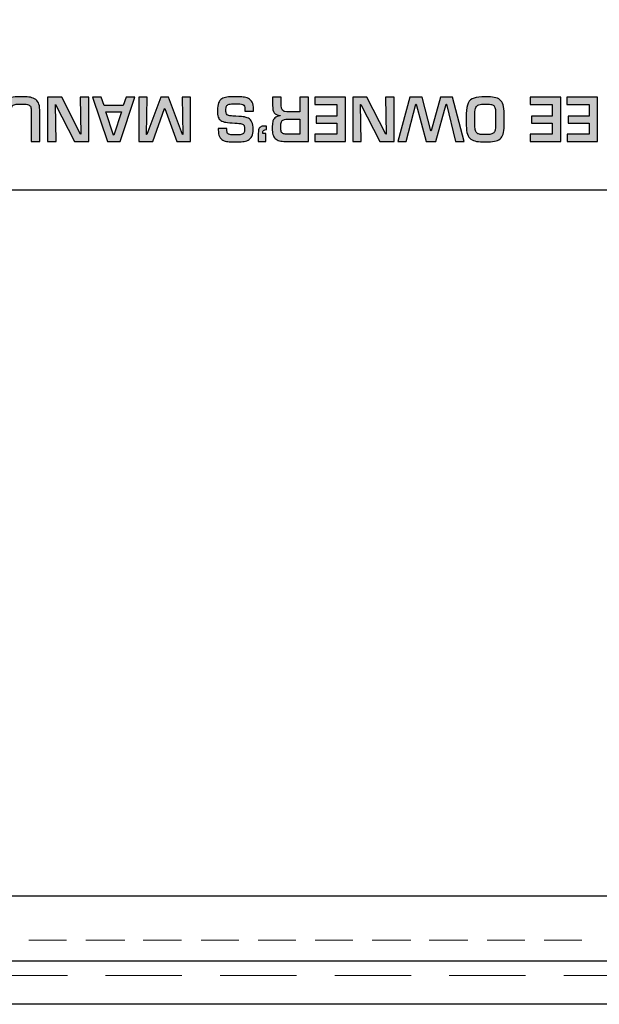
# Model space of a CAD drawing. Units: millimetres. Extents: x -1 to 685, y -2 to 754.
# Drawn here: x 350 to 374, y 659 to 700 of the extents above; entities that cross this region are included whole.
import ezdxf

# ---------------------------------------------------------------- set-up
doc = ezdxf.new("R2010")
doc.units = ezdxf.units.MM
doc.linetypes.add('HIDDEN2', pattern=[4.7625, 3.175, -1.5875])
doc.layers.add('FRAME025', color=7, linetype='Continuous')
doc.layers.add('FRAME200', color=8, linetype='Continuous', lineweight=15)

msp = doc.modelspace()

# ---------------------------------------------------------------- hatches: boundary and pattern name
at = {"lineweight": 25}
h = msp.add_hatch(color=5, dxfattribs=at)
h.dxf.hatch_style = 2
edge = h.paths.add_edge_path()
edge.add_spline(control_points=[(349.787, 694.764), (349.787, 694.764), (349.431, 694.764), (349.431, 694.764), (349.431, 694.764), (349.431, 696.08), (349.431, 696.08), (349.431, 696.204), (349.45, 696.304), (349.487, 696.379), (349.525, 696.455), (349.576, 696.51), (349.642, 696.545), (349.708, 696.58), (349.785, 696.603), (349.874, 696.614), (349.963, 696.625), (350.073, 696.63), (350.204, 696.63), (350.331, 696.63), (350.438, 696.625), (350.524, 696.615), (350.61, 696.605), (350.688, 696.582), (350.757, 696.546), (350.825, 696.511), (350.878, 696.455), (350.916, 696.381), (350.953, 696.307), (350.972, 696.206), (350.972, 696.08), (350.972, 696.08), (350.972, 694.764), (350.972, 694.764), (350.972, 694.764), (350.616, 694.764), (350.616, 694.764), (350.616, 694.764), (350.616, 696.08), (350.616, 696.08), (350.616, 696.147), (350.605, 696.197), (350.584, 696.231), (350.562, 696.266), (350.522, 696.29), (350.464, 696.305), (350.406, 696.319), (350.32, 696.326), (350.204, 696.326), (350.09, 696.326), (350.004, 696.319), (349.945, 696.306), (349.887, 696.292), (349.846, 696.268), (349.822, 696.234), (349.799, 696.2), (349.787, 696.148), (349.787, 696.08), (349.787, 696.08), (349.787, 694.764), (349.787, 694.764)], knot_values=[0, 0, 0, 0, 1, 1, 1, 2, 2, 2, 3, 3, 3, 4, 4, 4, 5, 5, 5, 6, 6, 6, 7, 7, 7, 8, 8, 8, 9, 9, 9, 10, 10, 10, 11, 11, 11, 12, 12, 12, 13, 13, 13, 14, 14, 14, 15, 15, 15, 16, 16, 16, 17, 17, 17, 18, 18, 18, 19, 19, 19, 20, 20, 20, 20], degree=3, periodic=0)
h = msp.add_hatch(color=5, dxfattribs=at)
h.dxf.hatch_style = 2
edge = h.paths.add_edge_path()
edge.add_spline(control_points=[(351.622, 696.312), (351.622, 696.312), (351.651, 694.764), (351.651, 694.764), (351.651, 694.764), (351.295, 694.764), (351.295, 694.764), (351.295, 694.764), (351.295, 696.616), (351.295, 696.616), (351.295, 696.616), (351.886, 696.616), (351.886, 696.616), (351.886, 696.616), (352.672, 695.067), (352.672, 695.067), (352.672, 695.067), (352.684, 695.067), (352.684, 695.067), (352.684, 695.067), (352.655, 696.616), (352.655, 696.616), (352.655, 696.616), (353.011, 696.616), (353.011, 696.616), (353.011, 696.616), (353.011, 694.764), (353.011, 694.764), (353.011, 694.764), (352.423, 694.764), (352.423, 694.764), (352.423, 694.764), (351.631, 696.312), (351.631, 696.312), (351.631, 696.312), (351.622, 696.312), (351.622, 696.312)], knot_values=[0, 0, 0, 0, 1, 1, 1, 2, 2, 2, 3, 3, 3, 4, 4, 4, 5, 5, 5, 6, 6, 6, 7, 7, 7, 8, 8, 8, 9, 9, 9, 10, 10, 10, 11, 11, 11, 12, 12, 12, 12], degree=3, periodic=0)
h = msp.add_hatch(color=5, dxfattribs=at)
h.dxf.hatch_style = 2
edge = h.paths.add_edge_path()
edge.add_spline(control_points=[(353.728, 695.996), (353.728, 695.996), (354.047, 695.035), (354.047, 695.035), (354.047, 695.035), (354.052, 695.035), (354.052, 695.035), (354.052, 695.035), (354.367, 695.996), (354.367, 695.996), (354.367, 695.996), (353.728, 695.996), (353.728, 695.996)], knot_values=[0, 0, 0, 0, 1, 1, 1, 2, 2, 2, 3, 3, 3, 4, 4, 4, 4], degree=3, periodic=0)
edge = h.paths.add_edge_path()
edge.add_spline(control_points=[(353.649, 696.265), (353.649, 696.265), (354.449, 696.265), (354.449, 696.265), (354.449, 696.265), (354.565, 696.616), (354.565, 696.616), (354.565, 696.616), (354.933, 696.616), (354.933, 696.616), (354.933, 696.616), (354.318, 694.764), (354.318, 694.764), (354.318, 694.764), (353.795, 694.764), (353.795, 694.764), (353.795, 694.764), (353.168, 696.616), (353.168, 696.616), (353.168, 696.616), (353.528, 696.616), (353.528, 696.616), (353.528, 696.616), (353.649, 696.265), (353.649, 696.265)], knot_values=[0, 0, 0, 0, 1, 1, 1, 2, 2, 2, 3, 3, 3, 4, 4, 4, 5, 5, 5, 6, 6, 6, 7, 7, 7, 8, 8, 8, 8], degree=3, periodic=0)
h = msp.add_hatch(color=5, dxfattribs=at)
h.dxf.hatch_style = 2
edge = h.paths.add_edge_path()
edge.add_spline(control_points=[(355.426, 695.055), (355.426, 695.055), (356.01, 696.616), (356.01, 696.616), (356.01, 696.616), (356.328, 696.616), (356.328, 696.616), (356.328, 696.616), (356.915, 695.063), (356.915, 695.063), (356.915, 695.063), (356.923, 695.063), (356.923, 695.063), (356.923, 695.063), (356.894, 696.616), (356.894, 696.616), (356.894, 696.616), (357.249, 696.616), (357.249, 696.616), (357.249, 696.616), (357.249, 694.764), (357.249, 694.764), (357.249, 694.764), (356.679, 694.764), (356.679, 694.764), (356.679, 694.764), (356.175, 696.14), (356.175, 696.14), (356.175, 696.14), (356.165, 696.14), (356.165, 696.14), (356.165, 696.14), (355.671, 694.764), (355.671, 694.764), (355.671, 694.764), (355.089, 694.764), (355.089, 694.764), (355.089, 694.764), (355.089, 696.616), (355.089, 696.616), (355.089, 696.616), (355.444, 696.616), (355.444, 696.616), (355.444, 696.616), (355.414, 695.055), (355.414, 695.055), (355.414, 695.055), (355.426, 695.055), (355.426, 695.055)], knot_values=[0, 0, 0, 0, 1, 1, 1, 2, 2, 2, 3, 3, 3, 4, 4, 4, 5, 5, 5, 6, 6, 6, 7, 7, 7, 8, 8, 8, 9, 9, 9, 10, 10, 10, 11, 11, 11, 12, 12, 12, 13, 13, 13, 14, 14, 14, 15, 15, 15, 16, 16, 16, 16], degree=3, periodic=0)
h = msp.add_hatch(color=5, dxfattribs=at)
h.dxf.hatch_style = 2
edge = h.paths.add_edge_path()
edge.add_spline(control_points=[(359.861, 696.025), (359.861, 696.025), (359.507, 696.025), (359.507, 696.025), (359.507, 696.025), (359.507, 696.111), (359.507, 696.111), (359.507, 696.164), (359.5, 696.206), (359.487, 696.236), (359.473, 696.267), (359.451, 696.289), (359.42, 696.304), (359.389, 696.318), (359.349, 696.327), (359.298, 696.332), (359.247, 696.336), (359.176, 696.338), (359.086, 696.338), (358.98, 696.338), (358.9, 696.33), (358.847, 696.315), (358.795, 696.299), (358.76, 696.272), (358.743, 696.235), (358.726, 696.197), (358.718, 696.14), (358.718, 696.064), (358.718, 695.999), (358.726, 695.95), (358.743, 695.918), (358.759, 695.885), (358.784, 695.863), (358.817, 695.85), (358.85, 695.838), (358.896, 695.83), (358.955, 695.828), (359.015, 695.826), (359.075, 695.823), (359.135, 695.821), (359.319, 695.807), (359.435, 695.797), (359.483, 695.791), (359.531, 695.785), (359.586, 695.766), (359.65, 695.733), (359.714, 695.701), (359.763, 695.648), (359.798, 695.573), (359.834, 695.5), (359.851, 695.399), (359.851, 695.272), (359.851, 695.15), (359.833, 695.053), (359.797, 694.98), (359.76, 694.907), (359.708, 694.854), (359.641, 694.822), (359.574, 694.789), (359.498, 694.769), (359.414, 694.761), (359.33, 694.753), (359.221, 694.749), (359.086, 694.749), (358.963, 694.749), (358.865, 694.753), (358.791, 694.761), (358.718, 694.769), (358.652, 694.788), (358.593, 694.818), (358.533, 694.849), (358.486, 694.898), (358.451, 694.968), (358.417, 695.037), (358.4, 695.13), (358.4, 695.247), (358.4, 695.247), (358.4, 695.307), (358.4, 695.307), (358.4, 695.307), (358.755, 695.307), (358.755, 695.307), (358.755, 695.307), (358.755, 695.247), (358.755, 695.247), (358.755, 695.182), (358.765, 695.135), (358.785, 695.106), (358.805, 695.078), (358.836, 695.06), (358.88, 695.052), (358.924, 695.045), (358.993, 695.041), (359.086, 695.041), (359.208, 695.041), (359.297, 695.046), (359.353, 695.058), (359.409, 695.069), (359.446, 695.09), (359.466, 695.122), (359.486, 695.154), (359.496, 695.205), (359.496, 695.273), (359.496, 695.352), (359.487, 695.407), (359.469, 695.438), (359.45, 695.47), (359.416, 695.491), (359.365, 695.502), (359.314, 695.513), (359.222, 695.522), (359.088, 695.53), (358.927, 695.54), (358.803, 695.551), (358.716, 695.565), (358.629, 695.579), (358.559, 695.602), (358.507, 695.635), (358.456, 695.669), (358.419, 695.719), (358.396, 695.785), (358.373, 695.852), (358.362, 695.945), (358.362, 696.065), (358.362, 696.191), (358.377, 696.292), (358.407, 696.369), (358.437, 696.446), (358.481, 696.503), (358.54, 696.54), (358.599, 696.577), (358.671, 696.601), (358.754, 696.613), (358.838, 696.624), (358.948, 696.63), (359.086, 696.63), (359.086, 696.63), (359.14, 696.63), (359.14, 696.63), (359.259, 696.63), (359.358, 696.626), (359.437, 696.617), (359.516, 696.609), (359.589, 696.588), (359.654, 696.555), (359.719, 696.522), (359.77, 696.47), (359.806, 696.4), (359.843, 696.329), (359.861, 696.233), (359.861, 696.111), (359.861, 696.111), (359.861, 696.025), (359.861, 696.025)], knot_values=[0, 0, 0, 0, 1, 1, 1, 2, 2, 2, 3, 3, 3, 4, 4, 4, 5, 5, 5, 6, 6, 6, 7, 7, 7, 8, 8, 8, 9, 9, 9, 10, 10, 10, 11, 11, 11, 12, 12, 12, 13, 13, 13, 14, 14, 14, 15, 15, 15, 16, 16, 16, 17, 17, 17, 18, 18, 18, 19, 19, 19, 20, 20, 20, 21, 21, 21, 22, 22, 22, 23, 23, 23, 24, 24, 24, 25, 25, 25, 26, 26, 26, 27, 27, 27, 28, 28, 28, 29, 29, 29, 30, 30, 30, 31, 31, 31, 32, 32, 32, 33, 33, 33, 34, 34, 34, 35, 35, 35, 36, 36, 36, 37, 37, 37, 38, 38, 38, 39, 39, 39, 40, 40, 40, 41, 41, 41, 42, 42, 42, 43, 43, 43, 44, 44, 44, 45, 45, 45, 46, 46, 46, 47, 47, 47, 48, 48, 48, 49, 49, 49, 50, 50, 50, 51, 51, 51, 51], degree=3, periodic=0)
h = msp.add_hatch(color=5, dxfattribs=at)
h.dxf.hatch_style = 2
edge = h.paths.add_edge_path()
edge.add_spline(control_points=[(361.793, 695.699), (361.793, 695.699), (361.324, 695.699), (361.324, 695.699), (361.234, 695.699), (361.166, 695.691), (361.12, 695.674), (361.074, 695.658), (361.042, 695.627), (361.025, 695.582), (361.007, 695.536), (360.998, 695.468), (360.998, 695.376), (360.998, 695.285), (361.006, 695.219), (361.021, 695.177), (361.036, 695.134), (361.064, 695.106), (361.105, 695.09), (361.146, 695.075), (361.211, 695.067), (361.3, 695.067), (361.3, 695.067), (361.793, 695.067), (361.793, 695.067), (361.793, 695.067), (361.793, 695.699), (361.793, 695.699)], knot_values=[0, 0, 0, 0, 1, 1, 1, 2, 2, 2, 3, 3, 3, 4, 4, 4, 5, 5, 5, 6, 6, 6, 7, 7, 7, 8, 8, 8, 9, 9, 9, 9], degree=3, periodic=0)
edge = h.paths.add_edge_path()
edge.add_spline(control_points=[(361.248, 696.003), (361.248, 696.003), (361.793, 696.003), (361.793, 696.003), (361.793, 696.003), (361.793, 696.616), (361.793, 696.616), (361.793, 696.616), (362.148, 696.616), (362.148, 696.616), (362.148, 696.616), (362.148, 694.764), (362.148, 694.764), (362.148, 694.764), (361.203, 694.764), (361.203, 694.764), (361.099, 694.766), (361.012, 694.777), (360.941, 694.797), (360.87, 694.816), (360.813, 694.847), (360.769, 694.887), (360.727, 694.928), (360.695, 694.984), (360.674, 695.055), (360.653, 695.126), (360.642, 695.214), (360.642, 695.32), (360.642, 695.431), (360.649, 695.519), (360.661, 695.585), (360.674, 695.65), (360.704, 695.705), (360.752, 695.751), (360.799, 695.796), (360.872, 695.826), (360.97, 695.84), (360.97, 695.84), (360.97, 695.85), (360.97, 695.85), (360.849, 695.86), (360.766, 695.898), (360.723, 695.964), (360.679, 696.029), (360.657, 696.131), (360.657, 696.27), (360.657, 696.27), (360.657, 696.616), (360.657, 696.616), (360.657, 696.616), (361.013, 696.616), (361.013, 696.616), (361.013, 696.616), (361.013, 696.27), (361.013, 696.27), (361.013, 696.094), (361.091, 696.006), (361.248, 696.003)], knot_values=[0, 0, 0, 0, 1, 1, 1, 2, 2, 2, 3, 3, 3, 4, 4, 4, 5, 5, 5, 6, 6, 6, 7, 7, 7, 8, 8, 8, 9, 9, 9, 10, 10, 10, 11, 11, 11, 12, 12, 12, 13, 13, 13, 14, 14, 14, 15, 15, 15, 16, 16, 16, 17, 17, 17, 18, 18, 18, 19, 19, 19, 19], degree=3, periodic=0)
h = msp.add_hatch(color=5, dxfattribs=at)
h.dxf.hatch_style = 2
edge = h.paths.add_edge_path()
edge.add_spline(control_points=[(363.334, 695.067), (363.334, 695.067), (363.334, 695.529), (363.334, 695.529), (363.334, 695.529), (362.468, 695.529), (362.468, 695.529), (362.468, 695.529), (362.468, 695.821), (362.468, 695.821), (362.468, 695.821), (363.334, 695.821), (363.334, 695.821), (363.334, 695.821), (363.334, 696.312), (363.334, 696.312), (363.334, 696.312), (362.412, 696.312), (362.412, 696.312), (362.412, 696.312), (362.412, 696.616), (362.412, 696.616), (362.412, 696.616), (363.689, 696.616), (363.689, 696.616), (363.689, 696.616), (363.689, 694.764), (363.689, 694.764), (363.689, 694.764), (362.421, 694.764), (362.421, 694.764), (362.421, 694.764), (362.421, 695.067), (362.421, 695.067), (362.421, 695.067), (363.334, 695.067), (363.334, 695.067)], knot_values=[0, 0, 0, 0, 1, 1, 1, 2, 2, 2, 3, 3, 3, 4, 4, 4, 5, 5, 5, 6, 6, 6, 7, 7, 7, 8, 8, 8, 9, 9, 9, 10, 10, 10, 11, 11, 11, 12, 12, 12, 12], degree=3, periodic=0)
h = msp.add_hatch(color=5, dxfattribs=at)
h.dxf.hatch_style = 2
edge = h.paths.add_edge_path()
edge.add_spline(control_points=[(364.317, 696.312), (364.317, 696.312), (364.346, 694.764), (364.346, 694.764), (364.346, 694.764), (363.991, 694.764), (363.991, 694.764), (363.991, 694.764), (363.991, 696.616), (363.991, 696.616), (363.991, 696.616), (364.581, 696.616), (364.581, 696.616), (364.581, 696.616), (365.368, 695.067), (365.368, 695.067), (365.368, 695.067), (365.38, 695.067), (365.38, 695.067), (365.38, 695.067), (365.351, 696.616), (365.351, 696.616), (365.351, 696.616), (365.707, 696.616), (365.707, 696.616), (365.707, 696.616), (365.707, 694.764), (365.707, 694.764), (365.707, 694.764), (365.119, 694.764), (365.119, 694.764), (365.119, 694.764), (364.327, 696.312), (364.327, 696.312), (364.327, 696.312), (364.317, 696.312), (364.317, 696.312)], knot_values=[0, 0, 0, 0, 1, 1, 1, 2, 2, 2, 3, 3, 3, 4, 4, 4, 5, 5, 5, 6, 6, 6, 7, 7, 7, 8, 8, 8, 9, 9, 9, 10, 10, 10, 11, 11, 11, 12, 12, 12, 12], degree=3, periodic=0)
h = msp.add_hatch(color=5, dxfattribs=at)
h.dxf.hatch_style = 2
edge = h.paths.add_edge_path()
edge.add_spline(control_points=[(366.618, 696.324), (366.618, 696.324), (366.218, 694.764), (366.218, 694.764), (366.218, 694.764), (365.86, 694.764), (365.86, 694.764), (365.86, 694.764), (366.359, 696.616), (366.359, 696.616), (366.359, 696.616), (366.873, 696.616), (366.873, 696.616), (366.873, 696.616), (367.243, 695.204), (367.243, 695.204), (367.243, 695.204), (367.252, 695.204), (367.252, 695.204), (367.252, 695.204), (367.636, 696.616), (367.636, 696.616), (367.636, 696.616), (368.145, 696.616), (368.145, 696.616), (368.145, 696.616), (368.626, 694.764), (368.626, 694.764), (368.626, 694.764), (368.27, 694.764), (368.27, 694.764), (368.27, 694.764), (367.886, 696.324), (367.886, 696.324), (367.886, 696.324), (367.876, 696.324), (367.876, 696.324), (367.876, 696.324), (367.45, 694.764), (367.45, 694.764), (367.45, 694.764), (367.04, 694.764), (367.04, 694.764), (367.04, 694.764), (366.625, 696.324), (366.625, 696.324), (366.625, 696.324), (366.618, 696.324), (366.618, 696.324)], knot_values=[0, 0, 0, 0, 1, 1, 1, 2, 2, 2, 3, 3, 3, 4, 4, 4, 5, 5, 5, 6, 6, 6, 7, 7, 7, 8, 8, 8, 9, 9, 9, 10, 10, 10, 11, 11, 11, 12, 12, 12, 13, 13, 13, 14, 14, 14, 15, 15, 15, 16, 16, 16, 16], degree=3, periodic=0)
h = msp.add_hatch(color=5, dxfattribs=at)
h.dxf.hatch_style = 2
edge = h.paths.add_edge_path()
edge.add_spline(control_points=[(369.505, 695.053), (369.603, 695.053), (369.679, 695.059), (369.734, 695.071), (369.79, 695.082), (369.831, 695.101), (369.858, 695.128), (369.886, 695.154), (369.904, 695.19), (369.914, 695.234), (369.923, 695.279), (369.929, 695.343), (369.932, 695.426), (369.932, 695.426), (369.932, 695.925), (369.932, 695.925), (369.932, 696.019), (369.926, 696.092), (369.914, 696.144), (369.903, 696.196), (369.882, 696.236), (369.853, 696.262), (369.824, 696.288), (369.782, 696.305), (369.728, 696.313), (369.674, 696.322), (369.6, 696.326), (369.505, 696.326), (369.388, 696.326), (369.3, 696.317), (369.241, 696.299), (369.181, 696.281), (369.138, 696.244), (369.111, 696.187), (369.084, 696.13), (369.071, 696.043), (369.071, 695.925), (369.071, 695.925), (369.071, 695.426), (369.071, 695.426), (369.071, 695.339), (369.079, 695.27), (369.096, 695.219), (369.113, 695.169), (369.138, 695.132), (369.171, 695.108), (369.204, 695.085), (369.245, 695.07), (369.296, 695.063), (369.347, 695.056), (369.416, 695.053), (369.505, 695.053)], knot_values=[0, 0, 0, 0, 1, 1, 1, 2, 2, 2, 3, 3, 3, 4, 4, 4, 5, 5, 5, 6, 6, 6, 7, 7, 7, 8, 8, 8, 9, 9, 9, 10, 10, 10, 11, 11, 11, 12, 12, 12, 13, 13, 13, 14, 14, 14, 15, 15, 15, 16, 16, 16, 17, 17, 17, 17], degree=3, periodic=0)
edge = h.paths.add_edge_path()
edge.add_spline(control_points=[(369.505, 694.749), (369.357, 694.749), (369.236, 694.757), (369.143, 694.773), (369.049, 694.789), (368.97, 694.82), (368.907, 694.866), (368.843, 694.911), (368.796, 694.979), (368.763, 695.069), (368.731, 695.16), (368.715, 695.278), (368.715, 695.426), (368.715, 695.426), (368.715, 695.925), (368.715, 695.925), (368.715, 696.118), (368.741, 696.266), (368.794, 696.368), (368.847, 696.47), (368.929, 696.539), (369.039, 696.575), (369.15, 696.612), (369.306, 696.63), (369.505, 696.63), (369.659, 696.63), (369.784, 696.621), (369.879, 696.603), (369.975, 696.585), (370.052, 696.551), (370.113, 696.502), (370.173, 696.453), (370.217, 696.383), (370.245, 696.291), (370.273, 696.199), (370.287, 696.077), (370.287, 695.925), (370.287, 695.925), (370.287, 695.426), (370.287, 695.426), (370.287, 695.28), (370.274, 695.164), (370.247, 695.076), (370.22, 694.988), (370.177, 694.921), (370.118, 694.873), (370.059, 694.826), (369.982, 694.793), (369.886, 694.776), (369.79, 694.758), (369.663, 694.749), (369.505, 694.749)], knot_values=[0, 0, 0, 0, 1, 1, 1, 2, 2, 2, 3, 3, 3, 4, 4, 4, 5, 5, 5, 6, 6, 6, 7, 7, 7, 8, 8, 8, 9, 9, 9, 10, 10, 10, 11, 11, 11, 12, 12, 12, 13, 13, 13, 14, 14, 14, 15, 15, 15, 16, 16, 16, 17, 17, 17, 17], degree=3, periodic=0)
h = msp.add_hatch(color=5, dxfattribs=at)
h.dxf.hatch_style = 2
edge = h.paths.add_edge_path()
edge.add_spline(control_points=[(372.288, 695.067), (372.288, 695.067), (372.288, 695.529), (372.288, 695.529), (372.288, 695.529), (371.422, 695.529), (371.422, 695.529), (371.422, 695.529), (371.422, 695.821), (371.422, 695.821), (371.422, 695.821), (372.288, 695.821), (372.288, 695.821), (372.288, 695.821), (372.288, 696.312), (372.288, 696.312), (372.288, 696.312), (371.367, 696.312), (371.367, 696.312), (371.367, 696.312), (371.367, 696.616), (371.367, 696.616), (371.367, 696.616), (372.644, 696.616), (372.644, 696.616), (372.644, 696.616), (372.644, 694.764), (372.644, 694.764), (372.644, 694.764), (371.375, 694.764), (371.375, 694.764), (371.375, 694.764), (371.375, 695.067), (371.375, 695.067), (371.375, 695.067), (372.288, 695.067), (372.288, 695.067)], knot_values=[0, 0, 0, 0, 1, 1, 1, 2, 2, 2, 3, 3, 3, 4, 4, 4, 5, 5, 5, 6, 6, 6, 7, 7, 7, 8, 8, 8, 9, 9, 9, 10, 10, 10, 11, 11, 11, 12, 12, 12, 12], degree=3, periodic=0)
h = msp.add_hatch(color=5, dxfattribs=at)
h.dxf.hatch_style = 2
edge = h.paths.add_edge_path()
edge.add_spline(control_points=[(373.817, 695.067), (373.817, 695.067), (373.817, 695.529), (373.817, 695.529), (373.817, 695.529), (372.951, 695.529), (372.951, 695.529), (372.951, 695.529), (372.951, 695.821), (372.951, 695.821), (372.951, 695.821), (373.817, 695.821), (373.817, 695.821), (373.817, 695.821), (373.817, 696.312), (373.817, 696.312), (373.817, 696.312), (372.896, 696.312), (372.896, 696.312), (372.896, 696.312), (372.896, 696.616), (372.896, 696.616), (372.896, 696.616), (374.172, 696.616), (374.172, 696.616), (374.172, 696.616), (374.172, 694.764), (374.172, 694.764), (374.172, 694.764), (372.904, 694.764), (372.904, 694.764), (372.904, 694.764), (372.904, 695.067), (372.904, 695.067), (372.904, 695.067), (373.817, 695.067), (373.817, 695.067)], knot_values=[0, 0, 0, 0, 1, 1, 1, 2, 2, 2, 3, 3, 3, 4, 4, 4, 5, 5, 5, 6, 6, 6, 7, 7, 7, 8, 8, 8, 9, 9, 9, 10, 10, 10, 11, 11, 11, 12, 12, 12, 12], degree=3, periodic=0)
h = msp.add_hatch(color=5, dxfattribs=at)
h.dxf.hatch_style = 2
edge = h.paths.add_edge_path()
edge.add_spline(control_points=[(360.398, 695.408), (360.398, 695.408), (360.398, 695.263), (360.398, 695.263), (360.347, 695.263), (360.31, 695.251), (360.285, 695.228), (360.261, 695.206), (360.249, 695.161), (360.249, 695.096), (360.249, 695.096), (360.372, 695.096), (360.372, 695.096), (360.372, 695.096), (360.372, 694.764), (360.372, 694.764), (360.372, 694.764), (360.061, 694.764), (360.061, 694.764), (360.061, 694.764), (360.061, 695.055), (360.061, 695.055), (360.061, 695.14), (360.066, 695.206), (360.076, 695.254), (360.086, 695.302), (360.111, 695.339), (360.15, 695.367), (360.19, 695.395), (360.251, 695.408), (360.335, 695.408), (360.335, 695.408), (360.398, 695.408), (360.398, 695.408)], knot_values=[0, 0, 0, 0, 1, 1, 1, 2, 2, 2, 3, 3, 3, 4, 4, 4, 5, 5, 5, 6, 6, 6, 7, 7, 7, 8, 8, 8, 9, 9, 9, 10, 10, 10, 11, 11, 11, 11], degree=3, periodic=0)

# ---------------------------------------------------------------- linework, layer by layer
at = {"color": 7, "lineweight": 9}
for p, q in [((352.093, 661.524), (350.526, 661.524)), ((354.506, 661.524), (352.897, 661.524)), ((356.876, 661.524), (355.268, 661.524)), ((359.247, 661.524), (357.681, 661.524)), ((361.618, 661.524), (360.051, 661.524)), ((363.988, 661.524), (362.422, 661.524)), ((366.401, 661.524), (364.793, 661.524)), ((368.772, 661.524), (367.163, 661.524)), ((371.143, 661.524), (369.576, 661.524)), ((373.513, 661.524), (371.947, 661.524))]:
    msp.add_line(p, q, dxfattribs=at)
at = {"color": 5, "lineweight": 25}
msp.add_lwpolyline([(473.441, 737.454), (476.445, 737.454), (476.445, 662.643), (473.441, 662.643), (473.441, 660.659), (60.099, 660.659), (60.099, 662.643), (57.095, 662.643), (57.095, 737.454), (60.099, 737.454), (60.099, 740.409), (473.441, 740.409)], dxfattribs=at)
for points, knots in [([(349.787, 694.764), (349.787, 694.764), (349.431, 694.764), (349.431, 694.764), (349.431, 694.764), (349.431, 696.08), (349.431, 696.08), (349.431, 696.204), (349.45, 696.304), (349.487, 696.379), (349.525, 696.455), (349.576, 696.51), (349.642, 696.545), (349.708, 696.58), (349.785, 696.603), (349.874, 696.614), (349.963, 696.625), (350.073, 696.63), (350.204, 696.63), (350.331, 696.63), (350.438, 696.625), (350.524, 696.615), (350.61, 696.605), (350.688, 696.582), (350.757, 696.546), (350.825, 696.511), (350.878, 696.455), (350.916, 696.381), (350.953, 696.307), (350.972, 696.206), (350.972, 696.08), (350.972, 696.08), (350.972, 694.764), (350.972, 694.764), (350.972, 694.764), (350.616, 694.764), (350.616, 694.764), (350.616, 694.764), (350.616, 696.08), (350.616, 696.08), (350.616, 696.147), (350.605, 696.197), (350.584, 696.231), (350.562, 696.266), (350.522, 696.29), (350.464, 696.305), (350.406, 696.319), (350.32, 696.326), (350.204, 696.326), (350.09, 696.326), (350.004, 696.319), (349.945, 696.306), (349.887, 696.292), (349.846, 696.268), (349.822, 696.234), (349.799, 696.2), (349.787, 696.148), (349.787, 696.08), (349.787, 696.08), (349.787, 694.764), (349.787, 694.764)], [0, 0, 0, 0, 1, 1, 1, 2, 2, 2, 3, 3, 3, 4, 4, 4, 5, 5, 5, 6, 6, 6, 7, 7, 7, 8, 8, 8, 9, 9, 9, 10, 10, 10, 11, 11, 11, 12, 12, 12, 13, 13, 13, 14, 14, 14, 15, 15, 15, 16, 16, 16, 17, 17, 17, 18, 18, 18, 19, 19, 19, 20, 20, 20, 20]), ([(351.622, 696.312), (351.622, 696.312), (351.651, 694.764), (351.651, 694.764), (351.651, 694.764), (351.295, 694.764), (351.295, 694.764), (351.295, 694.764), (351.295, 696.616), (351.295, 696.616), (351.295, 696.616), (351.886, 696.616), (351.886, 696.616), (351.886, 696.616), (352.672, 695.067), (352.672, 695.067), (352.672, 695.067), (352.684, 695.067), (352.684, 695.067), (352.684, 695.067), (352.655, 696.616), (352.655, 696.616), (352.655, 696.616), (353.011, 696.616), (353.011, 696.616), (353.011, 696.616), (353.011, 694.764), (353.011, 694.764), (353.011, 694.764), (352.423, 694.764), (352.423, 694.764), (352.423, 694.764), (351.631, 696.312), (351.631, 696.312), (351.631, 696.312), (351.622, 696.312), (351.622, 696.312)], [0, 0, 0, 0, 1, 1, 1, 2, 2, 2, 3, 3, 3, 4, 4, 4, 5, 5, 5, 6, 6, 6, 7, 7, 7, 8, 8, 8, 9, 9, 9, 10, 10, 10, 11, 11, 11, 12, 12, 12, 12]), ([(353.649, 696.265), (353.649, 696.265), (354.449, 696.265), (354.449, 696.265), (354.449, 696.265), (354.565, 696.616), (354.565, 696.616), (354.565, 696.616), (354.933, 696.616), (354.933, 696.616), (354.933, 696.616), (354.318, 694.764), (354.318, 694.764), (354.318, 694.764), (353.795, 694.764), (353.795, 694.764), (353.795, 694.764), (353.168, 696.616), (353.168, 696.616), (353.168, 696.616), (353.528, 696.616), (353.528, 696.616), (353.528, 696.616), (353.649, 696.265), (353.649, 696.265)], [0, 0, 0, 0, 1, 1, 1, 2, 2, 2, 3, 3, 3, 4, 4, 4, 5, 5, 5, 6, 6, 6, 7, 7, 7, 8, 8, 8, 8]), ([(355.426, 695.055), (355.426, 695.055), (356.01, 696.616), (356.01, 696.616), (356.01, 696.616), (356.328, 696.616), (356.328, 696.616), (356.328, 696.616), (356.915, 695.063), (356.915, 695.063), (356.915, 695.063), (356.923, 695.063), (356.923, 695.063), (356.923, 695.063), (356.894, 696.616), (356.894, 696.616), (356.894, 696.616), (357.249, 696.616), (357.249, 696.616), (357.249, 696.616), (357.249, 694.764), (357.249, 694.764), (357.249, 694.764), (356.679, 694.764), (356.679, 694.764), (356.679, 694.764), (356.175, 696.14), (356.175, 696.14), (356.175, 696.14), (356.165, 696.14), (356.165, 696.14), (356.165, 696.14), (355.671, 694.764), (355.671, 694.764), (355.671, 694.764), (355.089, 694.764), (355.089, 694.764), (355.089, 694.764), (355.089, 696.616), (355.089, 696.616), (355.089, 696.616), (355.444, 696.616), (355.444, 696.616), (355.444, 696.616), (355.414, 695.055), (355.414, 695.055), (355.414, 695.055), (355.426, 695.055), (355.426, 695.055)], [0, 0, 0, 0, 1, 1, 1, 2, 2, 2, 3, 3, 3, 4, 4, 4, 5, 5, 5, 6, 6, 6, 7, 7, 7, 8, 8, 8, 9, 9, 9, 10, 10, 10, 11, 11, 11, 12, 12, 12, 13, 13, 13, 14, 14, 14, 15, 15, 15, 16, 16, 16, 16]), ([(359.861, 696.025), (359.861, 696.025), (359.507, 696.025), (359.507, 696.025), (359.507, 696.025), (359.507, 696.111), (359.507, 696.111), (359.507, 696.164), (359.5, 696.206), (359.487, 696.236), (359.473, 696.267), (359.451, 696.289), (359.42, 696.304), (359.389, 696.318), (359.349, 696.327), (359.298, 696.332), (359.247, 696.336), (359.176, 696.338), (359.086, 696.338), (358.98, 696.338), (358.9, 696.33), (358.847, 696.315), (358.795, 696.299), (358.76, 696.272), (358.743, 696.235), (358.726, 696.197), (358.718, 696.14), (358.718, 696.064), (358.718, 695.999), (358.726, 695.95), (358.743, 695.918), (358.759, 695.885), (358.784, 695.863), (358.817, 695.85), (358.85, 695.838), (358.896, 695.83), (358.955, 695.828), (359.015, 695.826), (359.075, 695.823), (359.135, 695.821), (359.319, 695.807), (359.435, 695.797), (359.483, 695.791), (359.531, 695.785), (359.586, 695.766), (359.65, 695.733), (359.714, 695.701), (359.763, 695.648), (359.798, 695.573), (359.834, 695.5), (359.851, 695.399), (359.851, 695.272), (359.851, 695.15), (359.833, 695.053), (359.797, 694.98), (359.76, 694.907), (359.708, 694.854), (359.641, 694.822), (359.574, 694.789), (359.498, 694.769), (359.414, 694.761), (359.33, 694.753), (359.221, 694.749), (359.086, 694.749), (358.963, 694.749), (358.865, 694.753), (358.791, 694.761), (358.718, 694.769), (358.652, 694.788), (358.593, 694.818), (358.533, 694.849), (358.486, 694.898), (358.451, 694.968), (358.417, 695.037), (358.4, 695.13), (358.4, 695.247), (358.4, 695.247), (358.4, 695.307), (358.4, 695.307), (358.4, 695.307), (358.755, 695.307), (358.755, 695.307), (358.755, 695.307), (358.755, 695.247), (358.755, 695.247), (358.755, 695.182), (358.765, 695.135), (358.785, 695.106), (358.805, 695.078), (358.836, 695.06), (358.88, 695.052), (358.924, 695.045), (358.993, 695.041), (359.086, 695.041), (359.208, 695.041), (359.297, 695.046), (359.353, 695.058), (359.409, 695.069), (359.446, 695.09), (359.466, 695.122), (359.486, 695.154), (359.496, 695.205), (359.496, 695.273), (359.496, 695.352), (359.487, 695.407), (359.469, 695.438), (359.45, 695.47), (359.416, 695.491), (359.365, 695.502), (359.314, 695.513), (359.222, 695.522), (359.088, 695.53), (358.927, 695.54), (358.803, 695.551), (358.716, 695.565), (358.629, 695.579), (358.559, 695.602), (358.507, 695.635), (358.456, 695.669), (358.419, 695.719), (358.396, 695.785), (358.373, 695.852), (358.362, 695.945), (358.362, 696.065), (358.362, 696.191), (358.377, 696.292), (358.407, 696.369), (358.437, 696.446), (358.481, 696.503), (358.54, 696.54), (358.599, 696.577), (358.671, 696.601), (358.754, 696.613), (358.838, 696.624), (358.948, 696.63), (359.086, 696.63), (359.086, 696.63), (359.14, 696.63), (359.14, 696.63), (359.259, 696.63), (359.358, 696.626), (359.437, 696.617), (359.516, 696.609), (359.589, 696.588), (359.654, 696.555), (359.719, 696.522), (359.77, 696.47), (359.806, 696.4), (359.843, 696.329), (359.861, 696.233), (359.861, 696.111), (359.861, 696.111), (359.861, 696.025), (359.861, 696.025)], [0, 0, 0, 0, 1, 1, 1, 2, 2, 2, 3, 3, 3, 4, 4, 4, 5, 5, 5, 6, 6, 6, 7, 7, 7, 8, 8, 8, 9, 9, 9, 10, 10, 10, 11, 11, 11, 12, 12, 12, 13, 13, 13, 14, 14, 14, 15, 15, 15, 16, 16, 16, 17, 17, 17, 18, 18, 18, 19, 19, 19, 20, 20, 20, 21, 21, 21, 22, 22, 22, 23, 23, 23, 24, 24, 24, 25, 25, 25, 26, 26, 26, 27, 27, 27, 28, 28, 28, 29, 29, 29, 30, 30, 30, 31, 31, 31, 32, 32, 32, 33, 33, 33, 34, 34, 34, 35, 35, 35, 36, 36, 36, 37, 37, 37, 38, 38, 38, 39, 39, 39, 40, 40, 40, 41, 41, 41, 42, 42, 42, 43, 43, 43, 44, 44, 44, 45, 45, 45, 46, 46, 46, 47, 47, 47, 48, 48, 48, 49, 49, 49, 50, 50, 50, 51, 51, 51, 51]), ([(361.248, 696.003), (361.248, 696.003), (361.793, 696.003), (361.793, 696.003), (361.793, 696.003), (361.793, 696.616), (361.793, 696.616), (361.793, 696.616), (362.148, 696.616), (362.148, 696.616), (362.148, 696.616), (362.148, 694.764), (362.148, 694.764), (362.148, 694.764), (361.203, 694.764), (361.203, 694.764), (361.099, 694.766), (361.012, 694.777), (360.941, 694.797), (360.87, 694.816), (360.813, 694.847), (360.769, 694.887), (360.727, 694.928), (360.695, 694.984), (360.674, 695.055), (360.653, 695.126), (360.642, 695.214), (360.642, 695.32), (360.642, 695.431), (360.649, 695.519), (360.661, 695.585), (360.674, 695.65), (360.704, 695.705), (360.752, 695.751), (360.799, 695.796), (360.872, 695.826), (360.97, 695.84), (360.97, 695.84), (360.97, 695.85), (360.97, 695.85), (360.849, 695.86), (360.766, 695.898), (360.723, 695.964), (360.679, 696.029), (360.657, 696.131), (360.657, 696.27), (360.657, 696.27), (360.657, 696.616), (360.657, 696.616), (360.657, 696.616), (361.013, 696.616), (361.013, 696.616), (361.013, 696.616), (361.013, 696.27), (361.013, 696.27), (361.013, 696.094), (361.091, 696.006), (361.248, 696.003)], [0, 0, 0, 0, 1, 1, 1, 2, 2, 2, 3, 3, 3, 4, 4, 4, 5, 5, 5, 6, 6, 6, 7, 7, 7, 8, 8, 8, 9, 9, 9, 10, 10, 10, 11, 11, 11, 12, 12, 12, 13, 13, 13, 14, 14, 14, 15, 15, 15, 16, 16, 16, 17, 17, 17, 18, 18, 18, 19, 19, 19, 19]), ([(363.334, 695.067), (363.334, 695.067), (363.334, 695.529), (363.334, 695.529), (363.334, 695.529), (362.468, 695.529), (362.468, 695.529), (362.468, 695.529), (362.468, 695.821), (362.468, 695.821), (362.468, 695.821), (363.334, 695.821), (363.334, 695.821), (363.334, 695.821), (363.334, 696.312), (363.334, 696.312), (363.334, 696.312), (362.412, 696.312), (362.412, 696.312), (362.412, 696.312), (362.412, 696.616), (362.412, 696.616), (362.412, 696.616), (363.689, 696.616), (363.689, 696.616), (363.689, 696.616), (363.689, 694.764), (363.689, 694.764), (363.689, 694.764), (362.421, 694.764), (362.421, 694.764), (362.421, 694.764), (362.421, 695.067), (362.421, 695.067), (362.421, 695.067), (363.334, 695.067), (363.334, 695.067)], [0, 0, 0, 0, 1, 1, 1, 2, 2, 2, 3, 3, 3, 4, 4, 4, 5, 5, 5, 6, 6, 6, 7, 7, 7, 8, 8, 8, 9, 9, 9, 10, 10, 10, 11, 11, 11, 12, 12, 12, 12]), ([(364.317, 696.312), (364.317, 696.312), (364.346, 694.764), (364.346, 694.764), (364.346, 694.764), (363.991, 694.764), (363.991, 694.764), (363.991, 694.764), (363.991, 696.616), (363.991, 696.616), (363.991, 696.616), (364.581, 696.616), (364.581, 696.616), (364.581, 696.616), (365.368, 695.067), (365.368, 695.067), (365.368, 695.067), (365.38, 695.067), (365.38, 695.067), (365.38, 695.067), (365.351, 696.616), (365.351, 696.616), (365.351, 696.616), (365.707, 696.616), (365.707, 696.616), (365.707, 696.616), (365.707, 694.764), (365.707, 694.764), (365.707, 694.764), (365.119, 694.764), (365.119, 694.764), (365.119, 694.764), (364.327, 696.312), (364.327, 696.312), (364.327, 696.312), (364.317, 696.312), (364.317, 696.312)], [0, 0, 0, 0, 1, 1, 1, 2, 2, 2, 3, 3, 3, 4, 4, 4, 5, 5, 5, 6, 6, 6, 7, 7, 7, 8, 8, 8, 9, 9, 9, 10, 10, 10, 11, 11, 11, 12, 12, 12, 12]), ([(366.618, 696.324), (366.618, 696.324), (366.218, 694.764), (366.218, 694.764), (366.218, 694.764), (365.86, 694.764), (365.86, 694.764), (365.86, 694.764), (366.359, 696.616), (366.359, 696.616), (366.359, 696.616), (366.873, 696.616), (366.873, 696.616), (366.873, 696.616), (367.243, 695.204), (367.243, 695.204), (367.243, 695.204), (367.252, 695.204), (367.252, 695.204), (367.252, 695.204), (367.636, 696.616), (367.636, 696.616), (367.636, 696.616), (368.145, 696.616), (368.145, 696.616), (368.145, 696.616), (368.626, 694.764), (368.626, 694.764), (368.626, 694.764), (368.27, 694.764), (368.27, 694.764), (368.27, 694.764), (367.886, 696.324), (367.886, 696.324), (367.886, 696.324), (367.876, 696.324), (367.876, 696.324), (367.876, 696.324), (367.45, 694.764), (367.45, 694.764), (367.45, 694.764), (367.04, 694.764), (367.04, 694.764), (367.04, 694.764), (366.625, 696.324), (366.625, 696.324), (366.625, 696.324), (366.618, 696.324), (366.618, 696.324)], [0, 0, 0, 0, 1, 1, 1, 2, 2, 2, 3, 3, 3, 4, 4, 4, 5, 5, 5, 6, 6, 6, 7, 7, 7, 8, 8, 8, 9, 9, 9, 10, 10, 10, 11, 11, 11, 12, 12, 12, 13, 13, 13, 14, 14, 14, 15, 15, 15, 16, 16, 16, 16]), ([(369.505, 694.749), (369.357, 694.749), (369.236, 694.757), (369.143, 694.773), (369.049, 694.789), (368.97, 694.82), (368.907, 694.866), (368.843, 694.911), (368.796, 694.979), (368.763, 695.069), (368.731, 695.16), (368.715, 695.278), (368.715, 695.426), (368.715, 695.426), (368.715, 695.925), (368.715, 695.925), (368.715, 696.118), (368.741, 696.266), (368.794, 696.368), (368.847, 696.47), (368.929, 696.539), (369.039, 696.575), (369.15, 696.612), (369.306, 696.63), (369.505, 696.63), (369.659, 696.63), (369.784, 696.621), (369.879, 696.603), (369.975, 696.585), (370.052, 696.551), (370.113, 696.502), (370.173, 696.453), (370.217, 696.383), (370.245, 696.291), (370.273, 696.199), (370.287, 696.077), (370.287, 695.925), (370.287, 695.925), (370.287, 695.426), (370.287, 695.426), (370.287, 695.28), (370.274, 695.164), (370.247, 695.076), (370.22, 694.988), (370.177, 694.921), (370.118, 694.873), (370.059, 694.826), (369.982, 694.793), (369.886, 694.776), (369.79, 694.758), (369.663, 694.749), (369.505, 694.749)], [0, 0, 0, 0, 1, 1, 1, 2, 2, 2, 3, 3, 3, 4, 4, 4, 5, 5, 5, 6, 6, 6, 7, 7, 7, 8, 8, 8, 9, 9, 9, 10, 10, 10, 11, 11, 11, 12, 12, 12, 13, 13, 13, 14, 14, 14, 15, 15, 15, 16, 16, 16, 17, 17, 17, 17]), ([(372.288, 695.067), (372.288, 695.067), (372.288, 695.529), (372.288, 695.529), (372.288, 695.529), (371.422, 695.529), (371.422, 695.529), (371.422, 695.529), (371.422, 695.821), (371.422, 695.821), (371.422, 695.821), (372.288, 695.821), (372.288, 695.821), (372.288, 695.821), (372.288, 696.312), (372.288, 696.312), (372.288, 696.312), (371.367, 696.312), (371.367, 696.312), (371.367, 696.312), (371.367, 696.616), (371.367, 696.616), (371.367, 696.616), (372.644, 696.616), (372.644, 696.616), (372.644, 696.616), (372.644, 694.764), (372.644, 694.764), (372.644, 694.764), (371.375, 694.764), (371.375, 694.764), (371.375, 694.764), (371.375, 695.067), (371.375, 695.067), (371.375, 695.067), (372.288, 695.067), (372.288, 695.067)], [0, 0, 0, 0, 1, 1, 1, 2, 2, 2, 3, 3, 3, 4, 4, 4, 5, 5, 5, 6, 6, 6, 7, 7, 7, 8, 8, 8, 9, 9, 9, 10, 10, 10, 11, 11, 11, 12, 12, 12, 12]), ([(373.817, 695.067), (373.817, 695.067), (373.817, 695.529), (373.817, 695.529), (373.817, 695.529), (372.951, 695.529), (372.951, 695.529), (372.951, 695.529), (372.951, 695.821), (372.951, 695.821), (372.951, 695.821), (373.817, 695.821), (373.817, 695.821), (373.817, 695.821), (373.817, 696.312), (373.817, 696.312), (373.817, 696.312), (372.896, 696.312), (372.896, 696.312), (372.896, 696.312), (372.896, 696.616), (372.896, 696.616), (372.896, 696.616), (374.172, 696.616), (374.172, 696.616), (374.172, 696.616), (374.172, 694.764), (374.172, 694.764), (374.172, 694.764), (372.904, 694.764), (372.904, 694.764), (372.904, 694.764), (372.904, 695.067), (372.904, 695.067), (372.904, 695.067), (373.817, 695.067), (373.817, 695.067)], [0, 0, 0, 0, 1, 1, 1, 2, 2, 2, 3, 3, 3, 4, 4, 4, 5, 5, 5, 6, 6, 6, 7, 7, 7, 8, 8, 8, 9, 9, 9, 10, 10, 10, 11, 11, 11, 12, 12, 12, 12]), ([(369.505, 695.053), (369.603, 695.053), (369.679, 695.059), (369.734, 695.071), (369.79, 695.082), (369.831, 695.101), (369.858, 695.128), (369.886, 695.154), (369.904, 695.19), (369.914, 695.234), (369.923, 695.279), (369.929, 695.343), (369.932, 695.426), (369.932, 695.426), (369.932, 695.925), (369.932, 695.925), (369.932, 696.019), (369.926, 696.092), (369.914, 696.144), (369.903, 696.196), (369.882, 696.236), (369.853, 696.262), (369.824, 696.288), (369.782, 696.305), (369.728, 696.313), (369.674, 696.322), (369.6, 696.326), (369.505, 696.326), (369.388, 696.326), (369.3, 696.317), (369.241, 696.299), (369.181, 696.281), (369.138, 696.244), (369.111, 696.187), (369.084, 696.13), (369.071, 696.043), (369.071, 695.925), (369.071, 695.925), (369.071, 695.426), (369.071, 695.426), (369.071, 695.339), (369.079, 695.27), (369.096, 695.219), (369.113, 695.169), (369.138, 695.132), (369.171, 695.108), (369.204, 695.085), (369.245, 695.07), (369.296, 695.063), (369.347, 695.056), (369.416, 695.053), (369.505, 695.053)], [0, 0, 0, 0, 1, 1, 1, 2, 2, 2, 3, 3, 3, 4, 4, 4, 5, 5, 5, 6, 6, 6, 7, 7, 7, 8, 8, 8, 9, 9, 9, 10, 10, 10, 11, 11, 11, 12, 12, 12, 13, 13, 13, 14, 14, 14, 15, 15, 15, 16, 16, 16, 17, 17, 17, 17]), ([(353.728, 695.996), (353.728, 695.996), (354.047, 695.035), (354.047, 695.035), (354.047, 695.035), (354.052, 695.035), (354.052, 695.035), (354.052, 695.035), (354.367, 695.996), (354.367, 695.996), (354.367, 695.996), (353.728, 695.996), (353.728, 695.996)], [0, 0, 0, 0, 1, 1, 1, 2, 2, 2, 3, 3, 3, 4, 4, 4, 4]), ([(360.398, 695.408), (360.398, 695.408), (360.398, 695.263), (360.398, 695.263), (360.347, 695.263), (360.31, 695.251), (360.285, 695.228), (360.261, 695.206), (360.249, 695.161), (360.249, 695.096), (360.249, 695.096), (360.372, 695.096), (360.372, 695.096), (360.372, 695.096), (360.372, 694.764), (360.372, 694.764), (360.372, 694.764), (360.061, 694.764), (360.061, 694.764), (360.061, 694.764), (360.061, 695.055), (360.061, 695.055), (360.061, 695.14), (360.066, 695.206), (360.076, 695.254), (360.086, 695.302), (360.111, 695.339), (360.15, 695.367), (360.19, 695.395), (360.251, 695.408), (360.335, 695.408), (360.335, 695.408), (360.398, 695.408), (360.398, 695.408)], [0, 0, 0, 0, 1, 1, 1, 2, 2, 2, 3, 3, 3, 4, 4, 4, 5, 5, 5, 6, 6, 6, 7, 7, 7, 8, 8, 8, 9, 9, 9, 10, 10, 10, 11, 11, 11, 11]), ([(361.793, 695.699), (361.793, 695.699), (361.324, 695.699), (361.324, 695.699), (361.234, 695.699), (361.166, 695.691), (361.12, 695.674), (361.074, 695.658), (361.042, 695.627), (361.025, 695.582), (361.007, 695.536), (360.998, 695.468), (360.998, 695.376), (360.998, 695.285), (361.006, 695.219), (361.021, 695.177), (361.036, 695.134), (361.064, 695.106), (361.105, 695.09), (361.146, 695.075), (361.211, 695.067), (361.3, 695.067), (361.3, 695.067), (361.793, 695.067), (361.793, 695.067), (361.793, 695.067), (361.793, 695.699), (361.793, 695.699)], [0, 0, 0, 0, 1, 1, 1, 2, 2, 2, 3, 3, 3, 4, 4, 4, 5, 5, 5, 6, 6, 6, 7, 7, 7, 8, 8, 8, 9, 9, 9, 9])]:
    msp.add_open_spline(points, degree=3, knots=knots, dxfattribs=at)
msp.add_open_spline([(311.863, 692.761), (311.863, 692.761), (397.642, 692.761), (397.642, 692.761)], degree=3, dxfattribs=at)
at = {"layer": 'FRAME025', "color": 6}
for p, q in [((405.77, 663.359), (127.77, 663.359)), ((480.57, 658.859), (52.97, 658.859))]:
    msp.add_line(p, q, dxfattribs=at)
at = {"layer": 'FRAME200', "linetype": 'HIDDEN2'}
msp.add_line((53.677, 660.059), (479.863, 660.059), dxfattribs=at)

doc.saveas('drawing.dxf')
